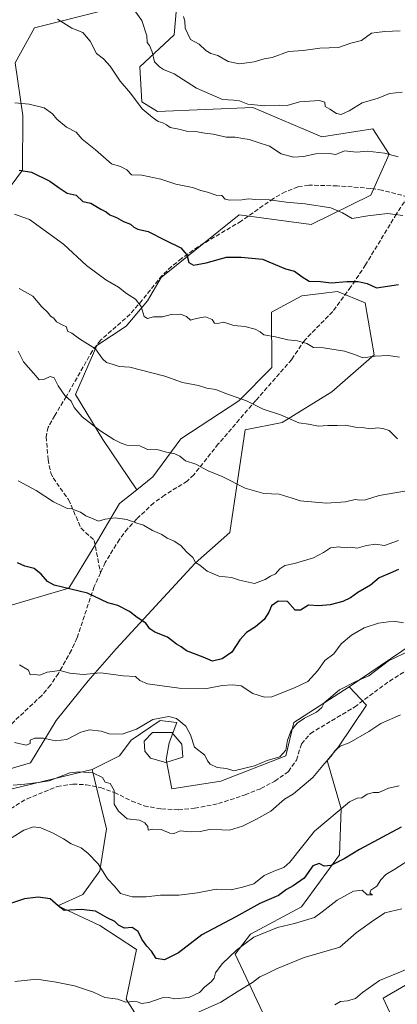
# Model space of a CAD drawing. Units: metres. Extents: x 593772 to 597219, y 4731382 to 4733742.
# Drawn here: x 595721 to 595862, y 4731687 to 4732053 of the extents above; entities that cross this region are included whole.
import ezdxf

# ---------------------------------------------------------------- set-up
doc = ezdxf.new("R2010")
doc.units = ezdxf.units.M
doc.header["$MEASUREMENT"] = 0
doc.linetypes.add('DGN Style 3', pattern=[2.307223, 1.648017, -0.659207])
for name, color, linetype, lineweight in [('Arbolado forestal CxS', 92, 'Continuous', 0), ('Curva de nivel maestra', 30, 'Continuous', 30), ('Curva de nivel normal', 30, 'Continuous', 0), ('Estanque Cxs', 5, 'Continuous', 0), ('Matorral CxS', 135, 'Continuous', 0), ('Pastizal CxS', 92, 'Continuous', 0), ('Senda', 7, 'DGN Style 3', 0)]:
    doc.layers.add(name, color=color, linetype=linetype, lineweight=lineweight)

msp = doc.modelspace()

# ---------------------------------------------------------------- linework, layer by layer
at = {"layer": 'Arbolado forestal CxS', "color": 92, "linetype": 'Continuous', "lineweight": 0}
for points in [[(595708.3921, 4731771.5621, 637.9109), (595725.5025, 4731776.5235, 638.6337), (595735.0323, 4731792.2471, 641.9629), (595746.9441, 4731807.0181, 644.906), (595757.4269, 4731818.9293, 647.6089), (595786.9689, 4731850.8525, 654.9405), (595799.8331, 4731862.2875, 657.2905), (595805.5343, 4731900.5859, 663.8008), (595819.3699, 4731903.2639, 665.0478), (595837.9521, 4731914.6989, 667.6169), (595853.6761, 4731928.5165, 670.5442), (595850.3241, 4731947.8745, 674.1588), (595840.0425, 4731952.0603, 674.754), (595833.9675, 4731951.3279, 674.4281), (595826.7235, 4731950.4545, 673.8952), (595815.4221, 4731944.4545, 672.0944), (595815.4875, 4731923.8257, 668.2238), (595803.1655, 4731911.4025, 665.2614), (595781.6065, 4731897.2431, 661.6157), (595771.1461, 4731883.0081, 658.7118), (595765.1051, 4731878.2445, 657.6616), (595752.4645, 4731897.0075, 659.8658), (595742.2859, 4731913.7387, 661.125), (595750.2841, 4731931.9243, 665.683), (595761.1893, 4731939.1995, 668.6216), (595769.1875, 4731948.6561, 670.9229), (595774.1943, 4731957.3421, 672.6757), (595803.3581, 4731980.6629, 679.3174), (595830.2577, 4731977.0257, 679.197), (595852.5103, 4731987.9371, 682.069), (595859.3391, 4732003.2129, 685.4774), (595853.1663, 4732012.7209, 687.5125), (595834.1577, 4732009.7023, 687.4069), (595808.3777, 4732020.6135, 690.1109), (595772.8159, 4732019.1121, 686.1694), (595766.9989, 4732022.7481, 685.7519), (595766.2719, 4732035.8363, 687.8247), (595779.1435, 4732047.6889, 693.2443), (595780.0885, 4732059.1051, 694.269)], [(595765.1051, 4731878.2445, 657.6616), (595752.4645, 4731897.0075, 659.8658), (595742.2859, 4731913.7387, 661.125), (595750.2841, 4731931.9243, 665.683), (595761.1893, 4731939.1995, 668.6216), (595769.1875, 4731948.6561, 670.9229), (595774.1943, 4731957.3421, 672.6757), (595803.3581, 4731980.6629, 679.3174), (595830.2577, 4731977.0257, 679.197), (595852.5103, 4731987.9371, 682.069), (595859.3391, 4732003.2129, 685.4774), (595853.1663, 4732012.7209, 687.5125), (595834.1577, 4732009.7023, 687.4069), (595808.3777, 4732020.6135, 690.1109), (595772.8159, 4732019.1121, 686.1694), (595766.9989, 4732022.7481, 685.7519), (595766.2719, 4732035.8363, 687.8247), (595779.1435, 4732047.6889, 693.2443), (595780.0885, 4732059.1051, 694.269)], [(595753.1837, 4732056.9243, 688.12), (595727.0065, 4732050.3797, 683.4989), (595719.7355, 4732037.2923, 681.3962), (595722.6369, 4732017.6877, 679.6498), (595722.5053, 4731997.3627, 675.6716), (595711.4251, 4731982.4769, 671.9689)], [(595753.1837, 4732056.9243, 688.12), (595727.0065, 4732050.3797, 683.4989), (595719.7355, 4732037.2923, 681.3962), (595722.6369, 4732017.6877, 679.6498), (595722.5053, 4731997.3627, 675.6716), (595711.4251, 4731982.4769, 671.9689)], [(595863.6387, 4731674.6413, 605.5663), (595857.1161, 4731688.7753, 609.0905), (595865.3533, 4731693.6641, 609.4131), (595887.6421, 4731687.5259, 606.4952), (595920.9391, 4731695.5763, 600.3432), (595951.6411, 4731702.0709, 592.3463), (595960.3949, 4731701.6775, 590.2473), (595969.0431, 4731701.2889, 589.1822), (595982.2897, 4731696.6789, 585.276), (596039.6395, 4731693.3429, 569.716), (596075.8637, 4731692.2905, 559.3624), (596086.4375, 4731738.5403, 562.0892), (596092.6935, 4731797.9369, 571.8602), (596104.3687, 4731849.7029, 581.8193), (596096.6575, 4731890.5759, 592.1641), (596100.2629, 4731950.3619, 606.5138), (596105.6429, 4731973.6375, 613.6302), (596116.9905, 4731993.9665, 624.0557), (596145.1099, 4732014.3617, 633.8091)], [(595748.4521, 4731774.0637, 636.1096), (595718.6387, 4731766.7921, 635.5014), (595708.3921, 4731771.5621, 637.9109), (595725.5025, 4731776.5235, 638.6337), (595735.0323, 4731792.2471, 641.9629), (595746.9441, 4731807.0181, 644.906), (595757.4269, 4731818.9293, 647.6089), (595786.9689, 4731850.8525, 654.9405), (595799.8331, 4731862.2875, 657.2905), (595805.5343, 4731900.5859, 663.8008), (595819.3699, 4731903.2639, 665.0478), (595837.9521, 4731914.6989, 667.6169), (595853.6761, 4731928.5165, 670.5442), (595850.3241, 4731947.8745, 674.1588), (595840.0425, 4731952.0603, 674.754), (595833.9675, 4731951.3279, 674.4281), (595826.7235, 4731950.4545, 673.8952), (595815.4221, 4731944.4545, 672.0944), (595815.4875, 4731923.8257, 668.2238), (595803.1655, 4731911.4025, 665.2614), (595781.6065, 4731897.2431, 661.6157), (595771.1461, 4731883.0081, 658.7118), (595765.1051, 4731878.2445, 657.6616)], [(595906.9491, 4731849.8185, 645.2991), (595906.8509, 4731848.9595, 644.9415), (595902.6219, 4731839.9625, 642.5032), (595875.6167, 4731825.9459, 643.6027), (595844.3343, 4731804.8353, 640.6779)], [(595875.6167, 4731825.9459, 643.6027), (595844.3343, 4731804.8353, 640.6779), (595823.7111, 4731791.5133, 641.7099), (595820.8029, 4731779.1529, 639.657), (595796.4431, 4731769.6999, 639.4368), (595778.2647, 4731766.7913, 638.4041), (595776.0829, 4731777.6993, 637.1021), (595777.1741, 4731783.8791, 636.9388), (595780.0831, 4731791.5139, 640.1453), (595776.8671, 4731791.8931, 640.1023), (595773.9029, 4731792.2429, 640.6687), (595762.9951, 4731784.9705, 639.8774), (595758.6319, 4731779.1533, 638.133), (595748.4521, 4731774.0637, 636.1096), (595718.6387, 4731766.7921, 635.5014)], [(595844.3343, 4731804.8353, 640.6779), (595850.8653, 4731798.0141, 637.4613), (595840.4349, 4731782.5103, 636.1098), (595836.1119, 4731777.3215, 636.1832), (595841.3755, 4731759.3493, 630.8373), (595840.7633, 4731742.2707, 626.4794), (595826.6139, 4731722.8629, 622.6734), (595807.5457, 4731712.6539, 622.5539), (595801.8431, 4731705.2295, 621.3011), (595813.1375, 4731681.2281, 611.23), (595825.8439, 4731680.2867, 610.3999), (595834.2527, 4731676.6247, 608.197), (595821.8907, 4731666.4449, 605.8255), (595803.7321, 4731657.6937, 603.9834), (595790.3421, 4731636.9717, 598.9722), (595776.6335, 4731631.8713, 597.1307), (595763.2437, 4731625.4953, 595.5656), (595745.7205, 4731600.4039, 590.5755), (595726.8991, 4731569.7055, 586.1107), (595751.6629, 4731566.4659, 585.1013), (595763.9467, 4731558.5197, 582.5368)], [(595775.0535, 4731666.4579, 611.5731), (595761.2361, 4731688.3759, 621.116), (595765.0483, 4731706.9581, 624.3533), (595751.3587, 4731715.8917, 624.1838), (595735.7261, 4731723.1641, 625.3037), (595745.0367, 4731727.4469, 627.5646), (595751.3591, 4731736.2519, 630.0567), (595753.9047, 4731751.8863, 632.3542), (595748.4521, 4731774.0637, 636.1096), (595758.6319, 4731779.1533, 638.133), (595762.9951, 4731784.9705, 639.8774), (595773.9029, 4731792.2429, 640.6687), (595776.8671, 4731791.8931, 640.1023), (595780.0831, 4731791.5139, 640.1453), (595777.1741, 4731783.8791, 636.9388), (595776.0829, 4731777.6993, 637.1021), (595778.2647, 4731766.7913, 638.4041), (595796.4431, 4731769.6999, 639.4368), (595820.8029, 4731779.1529, 639.657), (595823.7111, 4731791.5133, 641.7099), (595844.3343, 4731804.8353, 640.6779), (595850.8653, 4731798.0141, 637.4613), (595840.4349, 4731782.5103, 636.1098), (595836.1119, 4731777.3215, 636.1832), (595841.3755, 4731759.3493, 630.8373), (595840.7633, 4731742.2707, 626.4794), (595826.6139, 4731722.8629, 622.6734), (595807.5457, 4731712.6539, 622.5539), (595801.8431, 4731705.2295, 621.3011), (595813.1375, 4731681.2281, 611.23)], [(595844.3343, 4731804.8353, 640.6779), (595823.7111, 4731791.5133, 641.7099), (595820.8029, 4731779.1529, 639.657), (595796.4431, 4731769.6999, 639.4368), (595778.2647, 4731766.7913, 638.4041), (595776.0829, 4731777.6993, 637.1021), (595777.1741, 4731783.8791, 636.9388), (595780.0831, 4731791.5139, 640.1453), (595776.8671, 4731791.8931, 640.1023), (595773.9029, 4731792.2429, 640.6687), (595762.9951, 4731784.9705, 639.8774), (595758.6319, 4731779.1533, 638.133), (595748.4521, 4731774.0637, 636.1096)], [(595844.3343, 4731804.8353, 640.6779), (595823.7111, 4731791.5133, 641.7099), (595820.8029, 4731779.1529, 639.657), (595796.4431, 4731769.6999, 639.4368), (595778.2647, 4731766.7913, 638.4041), (595776.0829, 4731777.6993, 637.1021), (595777.1741, 4731783.8791, 636.9388), (595780.0831, 4731791.5139, 640.1453), (595776.8671, 4731791.8931, 640.1023), (595773.9029, 4731792.2429, 640.6687), (595762.9951, 4731784.9705, 639.8774), (595758.6319, 4731779.1533, 638.133), (595748.4521, 4731774.0637, 636.1096)], [(595748.4521, 4731774.0637, 636.1096), (595753.9047, 4731751.8863, 632.3542), (595751.3591, 4731736.2519, 630.0567), (595745.0367, 4731727.4469, 627.5646), (595735.7261, 4731723.1641, 625.3037), (595751.3587, 4731715.8917, 624.1838), (595765.0483, 4731706.9581, 624.3533), (595761.2361, 4731688.3759, 621.116), (595775.0535, 4731666.4579, 611.5731), (595757.4237, 4731655.9759, 609.8092), (595731.8875, 4731645.1439, 610.1973), (595720.7349, 4731619.2879, 604.4257)], [(595865.3533, 4731693.6641, 609.4131), (595857.1161, 4731688.7753, 609.0905), (595863.6387, 4731674.6413, 605.5663), (595875.2357, 4731663.4063, 602.2216), (595874.8729, 4731646.0113, 599.4117), (595868.4451, 4731643.5011, 599.622), (595867.8105, 4731636.0145, 598.5003), (595865.4489, 4731626.8035, 597.279), (595860.7963, 4731601.5843, 593.0894), (595812.3381, 4731574.8053, 585.2848), (595803.0925, 4731571.9363, 585.9291), (595796.9539, 4731569.5445, 585.8703), (595789.7047, 4731567.3695, 585.3487), (595782.0517, 4731565.5603, 584.4195), (595774.4003, 4731563.6479, 583.7659), (595763.9467, 4731558.5197, 582.5368)]]:
    msp.add_polyline3d(points, dxfattribs=at)
at = {"layer": 'Curva de nivel maestra', "color": 30, "linetype": 'Continuous', "lineweight": 30, "flags": 128}
for points, elevation in [([(595721.27, 4731997.2601), (595725.85, 4731996.5101), (595732.68, 4731993.2601), (595736.18, 4731990.7401), (595739.16, 4731988.7601), (595742.57, 4731987.9801), (595745.05, 4731985.6501), (595747.99, 4731984.9901), (595751.76, 4731982.7601), (595753.72, 4731981.7201), (595755.06, 4731980.7201), (595757.62, 4731979.6201), (595760.17, 4731978.1701), (595762.81, 4731977.1501), (595763.98, 4731976.0401), (595765.48, 4731975.3801), (595769.45, 4731974.4101), (595775.7, 4731971.2401), (595781.53, 4731968.4201), (595783.77, 4731965.7701), (595784.59, 4731962.9201), (595786.26, 4731961.9301), (595791.06, 4731962.7201), (595798.63, 4731964.9101), (595804.06, 4731964.8601), (595811.99, 4731964.1101), (595820.58, 4731960.5801), (595823.98, 4731959.7001), (595826.82, 4731957.5101), (595829.51, 4731956.0101), (595833.73, 4731955.8601), (595837.68, 4731955.3401), (595843.54, 4731955.8701), (595847.74, 4731955.8001), (595851.12, 4731955.0401), (595854.57, 4731953.4501), (595862.77, 4731954.6801)], 675), ([(595862.84, 4731848.5401), (595859.71, 4731847.1301), (595855.51, 4731845.4601), (595852.33, 4731842.7401), (595847.67, 4731839.9001), (595844.93, 4731837.9601), (595842.07, 4731836.5701), (595837.27, 4731835.3101), (595833, 4731834.9601), (595829.18, 4731835.1801), (595826.28, 4731833.3601), (595824.17, 4731833.3301), (595821.37, 4731836.6001), (595817.85, 4731836.7601), (595815.38, 4731834.9501), (595814.46, 4731832.6201), (595812.7, 4731829.9001), (595809.46, 4731827.1601), (595806.05, 4731825.0001), (595803.62, 4731822.3301), (595800.6, 4731817.6701), (595796.95, 4731815.1801), (595793.33, 4731814.4201), (595789.89, 4731815.9001), (595783.7, 4731818.1601), (595781.65, 4731819.6501), (595779.95, 4731820.7101), (595776.54, 4731823.3101), (595771.85, 4731825.2001), (595770.06, 4731826.4101), (595768.52, 4731828.5801), (595765.33, 4731830.6501), (595762.44, 4731832.8801), (595758.07, 4731835.0801), (595754.32, 4731836.1501), (595746.71, 4731839.7601), (595734.34, 4731842.6801), (595731.87, 4731844.0201), (595729.49, 4731846.8001), (595726.84, 4731848.8501), (595723.36, 4731849.8101), (595720.69, 4731850.9801)], 650), ([(595863.79, 4731752.4801), (595848.22, 4731744.2201), (595842.56, 4731740.6901), (595837.56, 4731738.2601), (595835.04, 4731738.0001), (595833.14, 4731738.9301), (595830.84, 4731738.0601), (595827.53, 4731733.5401), (595823.47, 4731730.6001), (595821, 4731729.3401), (595818, 4731727.0201), (595811.09, 4731724.1201), (595802.04, 4731719.0601), (595789.43, 4731712.4401), (595780.67, 4731705.7101), (595775.53, 4731703.1401), (595772.41, 4731703.5401), (595770.67, 4731706.2901), (595768.92, 4731708.1901), (595767.01, 4731710.8301), (595765.63, 4731713.6301), (595763.45, 4731715.1201), (595760.58, 4731714.9201), (595758.32, 4731715.9901), (595756.98, 4731717.3101), (595754.1, 4731718.7601), (595749.72, 4731721.2501), (595744.43, 4731721.8901), (595738.11, 4731721.4201), (595735.84, 4731723.1901), (595732.82, 4731725.8001), (595728.41, 4731726.4401), (595723.27, 4731725.8401), (595717.67, 4731723.9801)], 625)]:
    msp.add_lwpolyline(points, dxfattribs=dict(at, elevation=elevation))
at = {"layer": 'Curva de nivel normal', "color": 30, "linetype": 'Continuous', "lineweight": 0, "flags": 128}
for points, elevation in [([(595754.4, 4732070.6601), (595767.05, 4732053.0501), (595768.87, 4732047.3001), (595768.99, 4732044.9201), (595769.89, 4732043.7101), (595770.88, 4732041.4401), (595771.7, 4732037.6301), (595773.57, 4732035.8501), (595775.14, 4732034.8001), (595779.06, 4732033.1601), (595787.46, 4732027.8401), (595797.16, 4732023.5801), (595801.36, 4732023.3601), (595803.46, 4732023.1201), (595806.62, 4732021.9401), (595812.81, 4732021.2201), (595818.33, 4732021.4901), (595821.26, 4732021.4401), (595825.79, 4732022.7301), (595833.36, 4732023.2701), (595835.31, 4732022.6901), (595835.41, 4732021.0601), (595837.17, 4732020.0401), (595839.67, 4732018.3801), (595841.34, 4732018.0901), (595844.32, 4732019.4401), (595849.18, 4732022.3401), (595855.24, 4732024.1101), (595859.44, 4732025.9001), (595864.13, 4732026.3301)], 690), ([(595735.54, 4732053.5401), (595740.88, 4732050.2401), (595745, 4732048.6601), (595747.7, 4732045.3601), (595750.09, 4732040.7601), (595752.75, 4732038.7501), (595755.24, 4732036.0601), (595758.92, 4732030.5001), (595762.8, 4732025.9501), (595767.16, 4732020.1101), (595770.9, 4732017.0601), (595773.1, 4732015.3901), (595774.92, 4732014.9201), (595776.21, 4732014.2101), (595777.55, 4732013.1701), (595780.77, 4732012.5601), (595783.75, 4732011.8701), (595787.08, 4732011.7501), (595790.57, 4732011.0701), (595793.68, 4732010.7201), (595798.48, 4732009.6501), (595801.87, 4732009.5801), (595804.72, 4732009.0601), (595807.08, 4732008.7501), (595810.04, 4732007.7101), (595814.61, 4732006.2801), (595819.01, 4732003.3401), (595823.6, 4732002.1301), (595827.28, 4732002.3901), (595831.92, 4732003.4501), (595836.92, 4732003.5201), (595839.46, 4732003.2001), (595842.58, 4732004.5101), (595847.13, 4732004.0301), (595851.18, 4732004.3301), (595857.53, 4732003.6801), (595862.64, 4732002.2301)], 685), ([(595782.55, 4732054.5601), (595783.08, 4732052.8501), (595783.24, 4732050.2101), (595785.23, 4732046.0101), (595788.41, 4732044.2001), (595790.88, 4732041.9301), (595792.77, 4732040.7801), (595795.33, 4732040.0001), (595799.23, 4732037.7501), (595803.47, 4732036.8801), (595808.98, 4732037.6101), (595812.69, 4732038.8001), (595815.64, 4732039.3301), (595821.74, 4732041.4901), (595827.23, 4732041.9201), (595833.47, 4732042.8001), (595840.37, 4732043.0201), (595845, 4732044.6701), (595849.03, 4732045.6501), (595852.67, 4732048.3201), (595854.63, 4732048.6301), (595857.69, 4732048.9701), (595863.37, 4732049.1601)], 695), ([(595719.61, 4732022.3501), (595725, 4732021.8901), (595730.53, 4732020.4801), (595733.73, 4732018.3401), (595735.35, 4732016.3501), (595738.89, 4732013.3401), (595742.49, 4732011.4601), (595744.76, 4732008.8601), (595749.69, 4732004.8501), (595755.67, 4731999.6701), (595759.06, 4731998.7301), (595761.41, 4731997.4101), (595763.21, 4731995.5401), (595766.99, 4731995.4901), (595774.17, 4731993.9601), (595779.66, 4731992.0601), (595785.97, 4731990.8701), (595789.04, 4731989.7601), (595791.55, 4731989.0801), (595794.72, 4731988.0301), (595796.86, 4731987.8601), (595798.13, 4731986.5201), (595799.86, 4731986.0901), (595804.3, 4731986.2401), (595806.85, 4731986.5901), (595809.55, 4731986.3701), (595814.67, 4731986.2301), (595820.92, 4731985.3801), (595828.02, 4731984.8201), (595837.56, 4731983.2501), (595841.88, 4731981.4401), (595845.46, 4731979.2701), (595851.33, 4731980.3001), (595858.67, 4731981.2101), (595864.36, 4731980.4301)], 680), ([(595719.46, 4731980.9501), (595725.07, 4731978.8801), (595737.8, 4731969.7501), (595746.42, 4731961.7601), (595753.62, 4731956.3901), (595758.28, 4731953.7301), (595761.33, 4731951.3301), (595764.66, 4731949.2501), (595766.78, 4731946.5001), (595767.93, 4731942.7301), (595769.15, 4731941.9801), (595771.33, 4731942.6001), (595774.78, 4731942.6501), (595777.91, 4731943.4701), (595781.51, 4731943.7001), (595783.75, 4731942.8001), (595785.15, 4731941.4501), (595787.34, 4731942.0901), (595790.8, 4731942.6601), (595793.27, 4731941.6101), (595794.11, 4731940.2701), (595795.23, 4731940.2001), (595797.64, 4731940.7301), (595801.36, 4731939.4401), (595805.4, 4731939.0001), (595809.36, 4731938.0301), (595811.12, 4731937.1201), (595812.59, 4731936.0101), (595816.92, 4731935.2701), (595821.47, 4731934.0501), (595825.11, 4731933.7401), (595828.63, 4731932.7601), (595831.07, 4731931.2601), (595834.79, 4731931.0801), (595842.59, 4731929.8501), (595846.79, 4731928.4901), (595849.52, 4731927.3801), (595854.08, 4731927.9701), (595858.97, 4731928.2601), (595863.13, 4731927.6701)], 670), ([(595862.36, 4731897.1901), (595859.29, 4731900.2901), (595856.95, 4731901.0401), (595854.92, 4731901.3001), (595852.39, 4731900.9401), (595849.26, 4731901.4401), (595846.67, 4731901.5001), (595843.16, 4731902.2701), (595839.88, 4731902.1501), (595836.41, 4731902.1601), (595832.9, 4731901.8801), (595829.24, 4731902.6501), (595825.56, 4731903.2201), (595818.81, 4731906.1401), (595812.24, 4731908.3001), (595806.07, 4731911.3101), (595797.99, 4731914.1901), (595794.58, 4731915.6401), (595791.33, 4731916.1201), (595788.16, 4731917.0401), (595782.24, 4731918.2501), (595775.56, 4731920.5601), (595762.5, 4731923.9501), (595758.52, 4731924.1001), (595756.37, 4731924.9001), (595753.9, 4731925.6101), (595752.39, 4731927.0501), (595749.76, 4731930.7601), (595743.74, 4731934.4101), (595740.94, 4731936.6001), (595739.34, 4731937.3401), (595738.89, 4731938.8901), (595737.3, 4731939.6401), (595735.19, 4731940.8501), (595734.15, 4731942.1501), (595732.95, 4731942.9501), (595731.98, 4731944.3101), (595729.72, 4731946.3801), (595726.31, 4731950.3101), (595721.25, 4731953.2301)], 665), ([(595720.9, 4731929.9001), (595722.94, 4731925.9401), (595726.66, 4731921.6601), (595728.71, 4731919.1701), (595730.45, 4731919.2501), (595732.78, 4731920.4501), (595734.35, 4731919.9201), (595735.76, 4731916.9001), (595738.36, 4731913.3901), (595740.66, 4731911.2201), (595741.82, 4731908.8601), (595744.79, 4731905.3701), (595751.34, 4731900.2601), (595756.58, 4731896.9301), (595759.37, 4731895.6301), (595761.48, 4731894.8101), (595766.28, 4731894.6101), (595769.2, 4731893.2001), (595773.12, 4731893.1201), (595776.29, 4731892.2901), (595779.36, 4731891.6601), (595781.23, 4731890.7501), (595783.36, 4731889.0401), (595787.16, 4731887.7201), (595791.79, 4731885.3401), (595796.97, 4731883.1401), (595805.54, 4731878.8801), (595812.5, 4731876.8001), (595818.24, 4731876.5301), (595823.05, 4731875.1301), (595826.05, 4731874.0501), (595835.88, 4731873.2201), (595843.06, 4731873.7301), (595846.64, 4731874.6401), (595848.34, 4731874.3401), (595850.52, 4731874.5201), (595855.63, 4731876.1501), (595865.19, 4731877.7601)], 660), ([(595862.83, 4731859.3201), (595857.54, 4731857.5001), (595854.15, 4731857.9201), (595850.87, 4731857.4701), (595847.37, 4731856.4101), (595845.02, 4731856.8401), (595842.56, 4731856.5801), (595840.57, 4731856.9601), (595837.41, 4731856.6401), (595834.86, 4731854.8101), (595831.03, 4731852.8401), (595824.04, 4731850.7601), (595820.35, 4731850.0001), (595818.48, 4731848.8001), (595816.9, 4731846.9501), (595815, 4731846.0401), (595813, 4731844.7801), (595809.12, 4731843.3201), (595803.45, 4731844.5001), (595800.43, 4731845.5001), (595795.73, 4731845.9801), (595791.37, 4731847.8901), (595788.72, 4731850.1801), (595787.09, 4731851.1801), (595786.01, 4731852.9801), (595783.66, 4731855.1101), (595781.56, 4731857.4801), (595779.1, 4731859.1001), (595776.45, 4731860.2201), (595774.5, 4731861.5901), (595770.97, 4731863.0801), (595767.67, 4731865.0001), (595765.13, 4731865.7901), (595761.4, 4731867.2101), (595757.08, 4731867.7101), (595753.33, 4731867.2601), (595750.84, 4731866.5101), (595748.22, 4731867.7001), (595746.16, 4731868.4901), (595744.2, 4731869.8601), (595742.42, 4731870.4901), (595740.87, 4731871.1601), (595739.12, 4731871.1901), (595737.71, 4731872.0401), (595734.11, 4731873.6901), (595727.6, 4731877.9401), (595720.85, 4731881.5201)], 655), ([(595864.67, 4731828.7101), (595860.95, 4731829.2301), (595855.26, 4731828.5601), (595849.99, 4731826.8001), (595845.19, 4731824.0801), (595841.44, 4731820.7901), (595838.69, 4731817.0901), (595835.33, 4731814.6001), (595832.67, 4731810.8501), (595829, 4731806.7801), (595824, 4731804.4801), (595815.49, 4731801.1401), (595812.81, 4731800.9701), (595808.45, 4731802.2701), (595804.14, 4731805.2101), (595800.83, 4731805.5201), (595797, 4731805.2801), (595791.33, 4731804.1901), (595781, 4731804.3101), (595769.14, 4731805.9601), (595766.28, 4731807.1801), (595764.65, 4731808.7001), (595760.03, 4731808.9501), (595751.67, 4731810.0101), (595745.12, 4731809.4001), (595740.16, 4731809.8901), (595736.46, 4731810.9201), (595731.67, 4731810.2101), (595729, 4731809.2001), (595727, 4731809.3501), (595725.35, 4731809.2401), (595724.73, 4731811.0201), (595721.35, 4731812.9601)], 645), ([(595866.91, 4731818.2301), (595859, 4731814.5501), (595851.67, 4731808.8601), (595847.13, 4731806.8701), (595840.8, 4731803.6501), (595835.01, 4731798.8901), (595834.12, 4731797.0801), (595832.21, 4731795.3201), (595827.67, 4731793.1601), (595824.94, 4731791.2601), (595822.78, 4731788.5101), (595821.36, 4731784.9401), (595820.73, 4731781.2201), (595818.46, 4731778.6701), (595813.79, 4731777.3401), (595809.11, 4731775.3601), (595801.33, 4731773.4801), (595798.67, 4731774.3701), (595795.19, 4731774.7401), (595792.49, 4731775.9801), (595791.56, 4731777.2501), (595790.47, 4731779.3901), (595786.72, 4731782.3801), (595785.19, 4731786.8601), (595783.48, 4731790.1501), (595779.99, 4731792.9901), (595777.04, 4731793.7601), (595771.16, 4731792.6401), (595765, 4731789.0101), (595759.67, 4731787.1201), (595754.9, 4731787.3001), (595751.91, 4731788.2501), (595747.56, 4731788.8201), (595744.27, 4731787.9101), (595739.09, 4731785.2401), (595734.76, 4731784.7401), (595730.28, 4731785.6601), (595727.14, 4731785.6801), (595725.38, 4731784.9001), (595725.35, 4731783.7001), (595723.9, 4731783.1301), (595719.51, 4731784.1001)], 640), ([(595863.5, 4731794.3601), (595856.19, 4731791.1801), (595851.72, 4731788.1501), (595844.33, 4731783.9001), (595840.98, 4731782.7001), (595839.09, 4731781.0101), (595837.72, 4731778.9101), (595835.18, 4731776.2201), (595830.83, 4731771.0801), (595823.59, 4731764.9101), (595820.26, 4731763.0001), (595815.13, 4731758.5301), (595809.56, 4731755.3401), (595804.57, 4731752.9501), (595799.75, 4731751.3701), (595796.91, 4731751.5601), (595792.32, 4731751.6201), (595788.8, 4731750.9601), (595785, 4731750.8401), (595781.33, 4731751.1301), (595779.15, 4731750.2101), (595777.44, 4731750.2601), (595774.21, 4731751.7001), (595771.16, 4731751.8001), (595769.35, 4731751.4001), (595769.26, 4731752.8101), (595768.11, 4731754.0801), (595766.17, 4731755.1201), (595761.52, 4731755.6001), (595758.29, 4731758.4801), (595756.65, 4731761.0901), (595756.73, 4731766.2301), (595755.19, 4731768.8101), (595753.32, 4731769.3201), (595752.36, 4731771.0201), (595748.73, 4731772.7201), (595743.8, 4731773.1001), (595740.13, 4731772.7701), (595732.45, 4731769.7601), (595728.33, 4731769.1201), (595723.33, 4731768.5701), (595719, 4731768.2201)], 635), ([(595718.69, 4731748.7301), (595723, 4731751.3601), (595726.62, 4731752.6001), (595729.32, 4731752.2901), (595733.9, 4731750.2301), (595737.81, 4731748.1401), (595740.66, 4731746.3201), (595744.44, 4731744.8701), (595746.97, 4731742.7401), (595750.79, 4731738.8501), (595754.18, 4731733.2501), (595756.84, 4731730.5101), (595759.09, 4731727.7601), (595763.37, 4731726.5801), (595768.66, 4731726.5101), (595774, 4731727.2101), (595780.84, 4731727.1701), (595787.84, 4731728.0101), (595794.73, 4731729.4401), (595800.32, 4731729.1601), (595804.56, 4731730.1801), (595808.82, 4731731.3901), (595812.65, 4731734.5601), (595816.91, 4731736.3701), (595820.02, 4731737.5301), (595822.19, 4731739.4801), (595831.44, 4731750.9701), (595844.45, 4731762.0001), (595847.36, 4731763.3401), (595849.09, 4731763.4401), (595851.1, 4731764.8101), (595853.4, 4731765.3901), (595855.43, 4731765.4101), (595859, 4731767.0001), (595863.07, 4731767.9301)], 630), ([(595868, 4731741.0501), (595861.46, 4731736.8601), (595858.05, 4731734.8601), (595856.21, 4731732.8801), (595854.68, 4731730.5001), (595852.4, 4731728.9901), (595852.03, 4731727.8801), (595853.06, 4731727.3601), (595851.04, 4731727.3401), (595849.26, 4731729.0001), (595846.04, 4731728.7001), (595839.89, 4731725.3801), (595834.35, 4731720.9601), (595831.5, 4731718.8701), (595824, 4731716.6601), (595817.67, 4731715.1201), (595808.78, 4731711.5401), (595805.43, 4731709.0901), (595802.32, 4731706.6301), (595797.05, 4731701.6001), (595794.47, 4731698.2601), (595793.95, 4731696.2201), (595792.95, 4731694.8401), (595790.49, 4731693.0001), (595788.52, 4731690.9401), (595784.56, 4731689.0401), (595779.27, 4731688.5501), (595777.05, 4731689.0501), (595774.55, 4731688.8701), (595769.66, 4731687.2501), (595766.87, 4731686.8501), (595765.44, 4731687.4401), (595763.6, 4731687.6001), (595761.01, 4731687.3501), (595758.1, 4731688.4401), (595753.24, 4731689.0901), (595748.98, 4731691.0601), (595741.92, 4731693.4501), (595735.03, 4731694.7601), (595727.9, 4731695.9001), (595719.7, 4731695.0301)], 620), ([(595864.02, 4731722.0601), (595857.67, 4731720.5701), (595852.67, 4731717.2201), (595847, 4731713.1001), (595840.84, 4731707.8601), (595827.58, 4731703.9601), (595817.27, 4731699.6901), (595813.07, 4731697.6601), (595811, 4731696.7801), (595808.33, 4731694.6101), (595802.97, 4731691.4001), (595796.54, 4731687.3101), (595785, 4731682.2401)], 615), ([(595839, 4731686.3201), (595841.11, 4731687.5601), (595843.77, 4731687.8301), (595846.8, 4731688.7301), (595849.39, 4731690.9001), (595855.7, 4731695.3501), (595866.88, 4731699.9701)], 610)]:
    msp.add_lwpolyline(points, dxfattribs=dict(at, elevation=elevation))
at = {"layer": 'Estanque Cxs', "color": 5, "linetype": 'Continuous', "lineweight": 0}
msp.add_polyline3d([(595782.2901, 4731778.6201, 638.0875), (595775.9801, 4731776.5701, 637.4318), (595770.2201, 4731778.2701, 637.7754), (595768.2001, 4731780.8401, 638.2273), (595767.8901, 4731784.5801, 638.9703), (595771.0401, 4731787.7501, 638.9856), (595778.2201, 4731787.7901, 638.0642), (595781.9801, 4731783.5001, 638.0986)], close=True, dxfattribs=at)
msp.add_polyline3d([(595782.2901, 4731778.6201, 638.0875), (595775.9801, 4731776.5701, 637.4318), (595770.2201, 4731778.2701, 637.7754), (595768.2001, 4731780.8401, 638.2273), (595767.8901, 4731784.5801, 638.9703), (595771.0401, 4731787.7501, 638.9856), (595778.2201, 4731787.7901, 638.0642), (595781.9801, 4731783.5001, 638.0986), (595782.2901, 4731778.6201, 638.0875)], dxfattribs=at)
at = {"layer": 'Matorral CxS', "color": 135, "linetype": 'Continuous', "lineweight": 0}
for points in [[(595780.0885, 4732059.1051, 694.269), (595779.1435, 4732047.6889, 693.2443), (595766.2719, 4732035.8363, 687.8247), (595766.9989, 4732022.7481, 685.7519), (595772.8159, 4732019.1121, 686.1694), (595808.3777, 4732020.6135, 690.1109), (595834.1577, 4732009.7023, 687.4069), (595853.1663, 4732012.7209, 687.5125), (595859.3391, 4732003.2129, 685.4774), (595852.5103, 4731987.9371, 682.069), (595830.2577, 4731977.0257, 679.197), (595803.3581, 4731980.6629, 679.3174), (595774.1943, 4731957.3421, 672.6757), (595769.1875, 4731948.6561, 670.9229), (595761.1893, 4731939.1995, 668.6216), (595750.2841, 4731931.9243, 665.683), (595742.2859, 4731913.7387, 661.125), (595752.4645, 4731897.0075, 659.8658), (595765.1051, 4731878.2445, 657.6616), (595758.6677, 4731873.1685, 656.6656), (595748.9055, 4731856.4105, 653.4729), (595739.7323, 4731841.5739, 650.5568), (595717.8801, 4731835.1297, 648.5422)], [(595765.1051, 4731878.2445, 657.6616), (595752.4645, 4731897.0075, 659.8658), (595742.2859, 4731913.7387, 661.125), (595750.2841, 4731931.9243, 665.683), (595761.1893, 4731939.1995, 668.6216), (595769.1875, 4731948.6561, 670.9229), (595774.1943, 4731957.3421, 672.6757), (595803.3581, 4731980.6629, 679.3174), (595830.2577, 4731977.0257, 679.197), (595852.5103, 4731987.9371, 682.069), (595859.3391, 4732003.2129, 685.4774), (595853.1663, 4732012.7209, 687.5125), (595834.1577, 4732009.7023, 687.4069), (595808.3777, 4732020.6135, 690.1109), (595772.8159, 4732019.1121, 686.1694), (595766.9989, 4732022.7481, 685.7519), (595766.2719, 4732035.8363, 687.8247), (595779.1435, 4732047.6889, 693.2443), (595780.0885, 4732059.1051, 694.269)], [(595711.4251, 4731982.4769, 671.9689), (595722.5053, 4731997.3627, 675.6716), (595722.6369, 4732017.6877, 679.6498), (595719.7355, 4732037.2923, 681.3962), (595727.0065, 4732050.3797, 683.4989), (595753.1837, 4732056.9243, 688.12)], [(595753.1837, 4732056.9243, 688.12), (595727.0065, 4732050.3797, 683.4989), (595719.7355, 4732037.2923, 681.3962), (595722.6369, 4732017.6877, 679.6498), (595722.5053, 4731997.3627, 675.6716), (595711.4251, 4731982.4769, 671.9689)], [(595717.8801, 4731835.1297, 648.5422), (595739.7323, 4731841.5739, 650.5568), (595748.9055, 4731856.4105, 653.4729), (595758.6677, 4731873.1685, 656.6656), (595765.1051, 4731878.2445, 657.6616)]]:
    msp.add_polyline3d(points, dxfattribs=at)
at = {"layer": 'Pastizal CxS', "color": 92, "linetype": 'Continuous', "lineweight": 0}
for points in [[(595717.8801, 4731835.1297, 648.5422), (595739.7323, 4731841.5739, 650.5568), (595748.9055, 4731856.4105, 653.4729), (595758.6677, 4731873.1685, 656.6656), (595765.1051, 4731878.2445, 657.6616), (595771.1461, 4731883.0081, 658.7118), (595781.6065, 4731897.2431, 661.6157), (595803.1655, 4731911.4025, 665.2614), (595815.4875, 4731923.8257, 668.2238), (595815.4221, 4731944.4545, 672.0944), (595826.7235, 4731950.4545, 673.8952), (595833.9675, 4731951.3279, 674.4281), (595840.0425, 4731952.0603, 674.754), (595850.3241, 4731947.8745, 674.1588), (595853.6761, 4731928.5165, 670.5442), (595837.9521, 4731914.6989, 667.6169), (595819.3699, 4731903.2639, 665.0478), (595805.5343, 4731900.5859, 663.8008), (595799.8331, 4731862.2875, 657.2905), (595786.9689, 4731850.8525, 654.9405), (595757.4269, 4731818.9293, 647.6089), (595746.9441, 4731807.0181, 644.906), (595735.0323, 4731792.2471, 641.9629), (595725.5025, 4731776.5235, 638.6337), (595708.3921, 4731771.5621, 637.9109)], [(595748.4521, 4731774.0637, 636.1096), (595718.6387, 4731766.7921, 635.5014), (595708.3921, 4731771.5621, 637.9109), (595725.5025, 4731776.5235, 638.6337), (595735.0323, 4731792.2471, 641.9629), (595746.9441, 4731807.0181, 644.906), (595757.4269, 4731818.9293, 647.6089), (595786.9689, 4731850.8525, 654.9405), (595799.8331, 4731862.2875, 657.2905), (595805.5343, 4731900.5859, 663.8008), (595819.3699, 4731903.2639, 665.0478), (595837.9521, 4731914.6989, 667.6169), (595853.6761, 4731928.5165, 670.5442), (595850.3241, 4731947.8745, 674.1588), (595840.0425, 4731952.0603, 674.754), (595833.9675, 4731951.3279, 674.4281), (595826.7235, 4731950.4545, 673.8952), (595815.4221, 4731944.4545, 672.0944), (595815.4875, 4731923.8257, 668.2238), (595803.1655, 4731911.4025, 665.2614), (595781.6065, 4731897.2431, 661.6157), (595771.1461, 4731883.0081, 658.7118), (595765.1051, 4731878.2445, 657.6616)], [(595717.8801, 4731835.1297, 648.5422), (595739.7323, 4731841.5739, 650.5568), (595748.9055, 4731856.4105, 653.4729), (595758.6677, 4731873.1685, 656.6656), (595765.1051, 4731878.2445, 657.6616)], [(595906.9491, 4731849.8185, 645.2991), (595906.8509, 4731848.9595, 644.9415), (595902.6219, 4731839.9625, 642.5032), (595875.6167, 4731825.9459, 643.6027), (595844.3343, 4731804.8353, 640.6779)], [(595813.1375, 4731681.2281, 611.23), (595801.8431, 4731705.2295, 621.3011), (595807.5457, 4731712.6539, 622.5539), (595826.6139, 4731722.8629, 622.6734), (595840.7633, 4731742.2707, 626.4794), (595841.3755, 4731759.3493, 630.8373), (595836.1119, 4731777.3215, 636.1832), (595840.4349, 4731782.5103, 636.1098), (595850.8653, 4731798.0141, 637.4613), (595844.3343, 4731804.8353, 640.6779), (595875.6167, 4731825.9459, 643.6027)], [(595844.3343, 4731804.8353, 640.6779), (595850.8653, 4731798.0141, 637.4613), (595840.4349, 4731782.5103, 636.1098), (595836.1119, 4731777.3215, 636.1832), (595841.3755, 4731759.3493, 630.8373), (595840.7633, 4731742.2707, 626.4794), (595826.6139, 4731722.8629, 622.6734), (595807.5457, 4731712.6539, 622.5539), (595801.8431, 4731705.2295, 621.3011), (595813.1375, 4731681.2281, 611.23), (595825.8439, 4731680.2867, 610.3999), (595834.2527, 4731676.6247, 608.197), (595821.8907, 4731666.4449, 605.8255), (595803.7321, 4731657.6937, 603.9834), (595790.3421, 4731636.9717, 598.9722), (595776.6335, 4731631.8713, 597.1307), (595763.2437, 4731625.4953, 595.5656), (595745.7205, 4731600.4039, 590.5755), (595726.8991, 4731569.7055, 586.1107), (595751.6629, 4731566.4659, 585.1013), (595763.9467, 4731558.5197, 582.5368)], [(595718.6387, 4731766.7921, 635.5014), (595748.4521, 4731774.0637, 636.1096), (595753.9047, 4731751.8863, 632.3542), (595751.3591, 4731736.2519, 630.0567), (595745.0367, 4731727.4469, 627.5646), (595735.7261, 4731723.1641, 625.3037), (595751.3587, 4731715.8917, 624.1838), (595765.0483, 4731706.9581, 624.3533), (595761.2361, 4731688.3759, 621.116), (595775.0535, 4731666.4579, 611.5731), (595757.4237, 4731655.9759, 609.8092), (595731.8875, 4731645.1439, 610.1973), (595720.7349, 4731619.2879, 604.4257)], [(595748.4521, 4731774.0637, 636.1096), (595753.9047, 4731751.8863, 632.3542), (595751.3591, 4731736.2519, 630.0567), (595745.0367, 4731727.4469, 627.5646), (595735.7261, 4731723.1641, 625.3037), (595751.3587, 4731715.8917, 624.1838), (595765.0483, 4731706.9581, 624.3533), (595761.2361, 4731688.3759, 621.116), (595775.0535, 4731666.4579, 611.5731), (595757.4237, 4731655.9759, 609.8092), (595731.8875, 4731645.1439, 610.1973), (595720.7349, 4731619.2879, 604.4257)], [(595865.3533, 4731693.6641, 609.4131), (595857.1161, 4731688.7753, 609.0905), (595863.6387, 4731674.6413, 605.5663), (595875.2357, 4731663.4063, 602.2216), (595874.8729, 4731646.0113, 599.4117), (595868.4451, 4731643.5011, 599.622), (595867.8105, 4731636.0145, 598.5003), (595865.4489, 4731626.8035, 597.279), (595860.7963, 4731601.5843, 593.0894), (595812.3381, 4731574.8053, 585.2848), (595803.0925, 4731571.9363, 585.9291), (595796.9539, 4731569.5445, 585.8703), (595789.7047, 4731567.3695, 585.3487), (595782.0517, 4731565.5603, 584.4195), (595774.4003, 4731563.6479, 583.7659), (595763.9467, 4731558.5197, 582.5368)], [(595865.3533, 4731693.6641, 609.4131), (595857.1161, 4731688.7753, 609.0905), (595863.6387, 4731674.6413, 605.5663)]]:
    msp.add_polyline3d(points, dxfattribs=at)
at = {"layer": 'Senda', "color": 7, "linetype": 'DGN Style 3', "lineweight": 0}
for points in [[(595866.2301, 4731987.4001, 684.8366), (595856.6001, 4731989.8301, 684.9372), (595852.4001, 4731990.5201, 684.8423), (595839.9301, 4731991.4701, 683.1669), (595829.2901, 4731991.7001, 683.3626), (595825.2601, 4731991.0801, 683.6151), (595820.5501, 4731989.2601, 682.6938), (595816.1001, 4731986.7401, 681.6428), (595804.0801, 4731978.3401, 681.4173), (595788.0401, 4731968.7701, 678.7857), (595781.8301, 4731964.4201, 676.382), (595778.1001, 4731961.3701, 675.5194), (595774.5901, 4731958.0701, 674.5778), (595767.1701, 4731948.9001, 671.7199), (595762.6201, 4731943.6201, 670.4245), (595751.6101, 4731933.9101, 667.1963), (595748.5601, 4731930.0001, 666.0152), (595738.9101, 4731913.0501, 661.702), (595734.5101, 4731905.9001, 660.1801), (595732.0801, 4731901.5201, 659.1105), (595731.3701, 4731897.9301, 658.6603), (595732.0501, 4731889.5101, 658.113), (595733.0301, 4731884.5701, 657.7328), (595733.9301, 4731882.6201, 657.6177), (595739.6901, 4731874.5501, 656.5798), (595744.3501, 4731863.9401, 655.7661), (595749.2601, 4731859.3701, 656.4104), (595751.6201, 4731847.3101, 652.5329)], [(595866.2301, 4731987.4001, 684.8366), (595862.0101, 4731981.0001, 683.7073), (595850.4701, 4731962.0301, 678.2266), (595845.0201, 4731953.7801, 676.0249), (595838.2501, 4731944.6301, 674.14), (595827.7801, 4731933.9801, 670.8342), (595822.9301, 4731926.7701, 669.527), (595809.5101, 4731911.4601, 666.6809), (595795.5601, 4731895.3001, 662.8067), (595786.3801, 4731883.7501, 660.497), (595783.9401, 4731881.4601, 660.1834), (595775.5401, 4731876.2301, 658.2046), (595771.5001, 4731873.3301, 657.1236), (595765.1101, 4731867.3801, 655.8091), (595761.7401, 4731863.7201, 655.2593), (595758.6401, 4731859.7601, 654.9307), (595753.3601, 4731851.0801, 653.3267), (595751.6201, 4731847.3101, 652.5329)], [(595751.6201, 4731847.3101, 652.5329), (595749.2501, 4731842.1801, 651.3425), (595742.8301, 4731822.9901, 647.9263), (595740.7501, 4731818.4701, 647.1989), (595735.8801, 4731809.7601, 645.3971), (595732.9101, 4731805.3801, 644.7303), (595729.6801, 4731801.6101, 643.9646), (595718.9701, 4731791.5401, 641.6672), (595715.9201, 4731787.6901, 641.1635), (595707.3601, 4731774.3101, 639.9024), (595697.9801, 4731758.5701, 638.9628)], [(595718.0701, 4731759.3701, 634.2362), (595724.2001, 4731763.1301, 634.4615), (595735.4801, 4731767.6901, 636.2555), (595741.2801, 4731768.5701, 636.5403), (595746.2401, 4731768.3201, 636.3418), (595751.6301, 4731767.2701, 635.5081), (595756.8101, 4731765.4101, 636.3625), (595763.2401, 4731762.2501, 638.5612), (595767.9001, 4731760.4301, 642.0974), (595774.3801, 4731759.3001, 641.546), (595780.6801, 4731759.0101, 640.2707), (595786.7301, 4731759.5601, 640.8615), (595795.6001, 4731761.2901, 639.1133), (595805.5401, 4731764.5801, 639.5928), (595811.4801, 4731766.8901, 639.1946), (595816.6401, 4731769.6901, 640.4945), (595821.7201, 4731773.2101, 641.7793), (595824.6801, 4731777.5301, 640.5188), (595826.6001, 4731783.5301, 639.7952), (595829.9201, 4731787.4501, 640.6143), (595846.4001, 4731797.2901, 640.173), (595859.4001, 4731806.9701, 642.2354), (595888.0801, 4731824.8901, 640.3021)]]:
    msp.add_polyline3d(points, dxfattribs=at)

doc.saveas('drawing.dxf')
